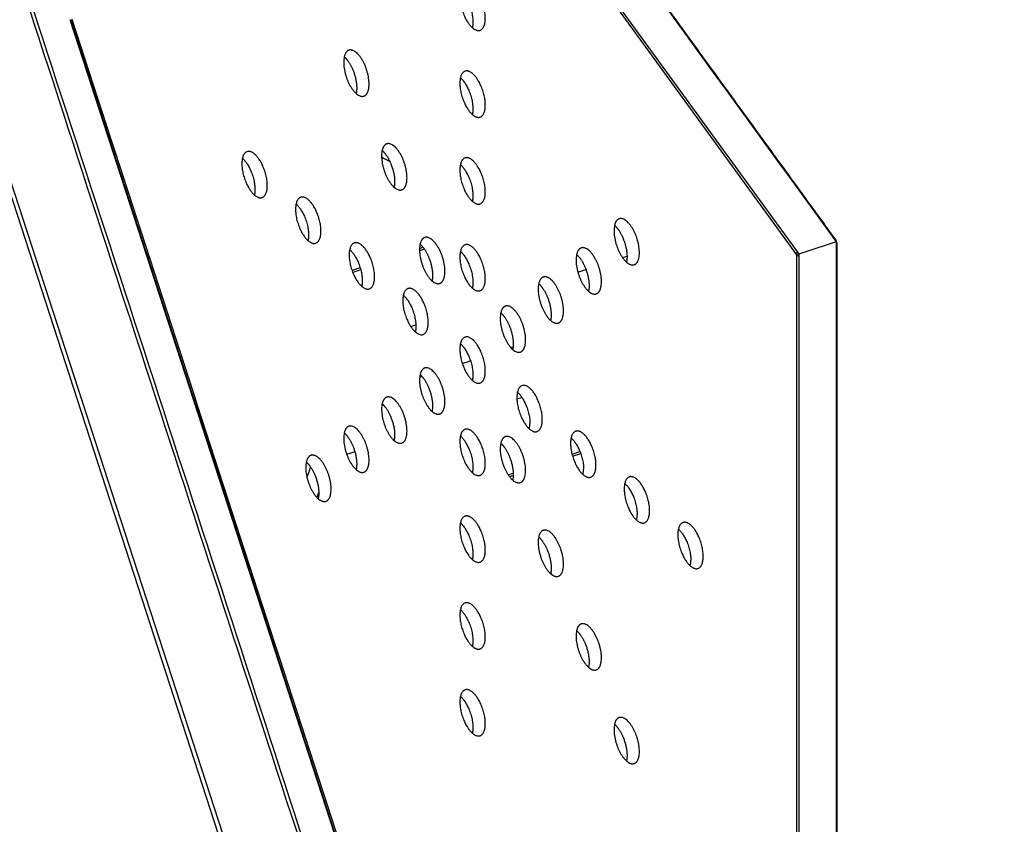
# Model space of a CAD drawing. Units: millimetres. Extents: x 244045 to 275098, y -1832 to 18851.
# Drawn here: x 258471 to 259487, y 6655 to 7485 of the extents above; entities that cross this region are included whole.
import ezdxf

# ---------------------------------------------------------------- set-up
doc = ezdxf.new("R2010")
doc.units = ezdxf.units.MM
doc.layers.add('DEFAULT', color=7, linetype='Continuous')
doc.layers.add('DiKom', color=7, linetype='Continuous')
doc.dimstyles.new('Qitele', dxfattribs={"dimscale": 85, "dimtxt": 4, "dimasz": 5, "dimexe": 4, "dimexo": 0, "dimgap": 3, "dimtad": 1, "dimdec": 0, "dimrnd": 10, "dimzin": 1, "dimtxsty": 'Standard', "dimblk": 'OBLIQUE', "dimcen": 5, "dimdle": 4, "dimclrd": 256, "dimclre": 256, "dimclrt": 256, "dimadec": 0, "dimazin": 0, "dimtfac": 1, "dimtdec": 0, "dimtmove": 0, "dimatfit": 3, "dimldrblk": 'OBLIQUE', "dimfxl": 0, "dimlwd": 40, "dimlwe": 30, "dimarcsym": 0})

# ---------------------------------------------------------------- blocks, each defined once
blk = doc.blocks.new('_Oblique')
at = {"color": 0, "linetype": 'ByBlock', "lineweight": -2}
blk.add_line((-0.5, -0.5), (0.5, 0.5), dxfattribs=at)
blk = doc.blocks.new('*D23')
at = {"lineweight": 40, "transparency": 16777216}
blk.add_line((250267.2667862562, 13709.72838345572), (250267.2667862562, 734.7318348092949), dxfattribs=at)
at = {"lineweight": 30, "transparency": 16777216}
for p, q in [((250777.2667862562, 13369.72838345572), (249927.2667862562, 13369.72838345572)), ((250777.2667862562, 1074.731834809295), (249927.2667862562, 1074.731834809295))]:
    blk.add_line(p, q, dxfattribs=at)
at = {"layer": 'Defpoints', "color": 0, "transparency": 16777216}
for p in [(267513.7225257667, 13369.72838345572), (250267.2667862562, 1074.731834809295), (258182.9872587218, 1074.731834809296)]:
    blk.add_point(p, dxfattribs=at)
at = {"lineweight": 40, "transparency": 16777216, "xscale": 425, "yscale": 425, "zscale": 425}
for p, rotation in [((250267.2667862562, 13369.72838345572), 90), ((250267.2667862562, 1074.731834809295), 270)]:
    blk.add_blockref('_Oblique', p, dxfattribs=dict(at, rotation=rotation))
at = {"transparency": 16777216, "insert": (249679.3807833701, 7222.230109132435), "char_height": 442, "attachment_point": 5, "rotation": 90}
blk.add_mtext('12290', dxfattribs=at)
blk = doc.blocks.new('*D24')
at = {"lineweight": 30, "transparency": 16777216}
for p, q in [((252647.2684286181, 15870.41397766105), (252647.2684286181, 16720.41397766105)), ((268040.1241870204, 15870.41397766105), (268040.1241870204, 16720.41397766105))]:
    blk.add_line(p, q, dxfattribs=at)
at = {"lineweight": 40, "transparency": 16777216}
blk.add_line((268380.1241870204, 16380.41397766105), (252307.2684286181, 16380.41397766105), dxfattribs=at)
at = {"layer": 'Defpoints', "color": 0, "transparency": 16777216}
for p in [(252647.2684286181, 16380.41397766105), (252647.2684286181, 10390.16750279331), (268040.1241870204, 3569.575499737985)]:
    blk.add_point(p, dxfattribs=at)
at = {"lineweight": 40, "transparency": 16777216, "xscale": 425, "yscale": 425, "zscale": 425, "rotation": 180}
blk.add_blockref('_Oblique', (252647.2684286181, 16380.41397766105), dxfattribs=at)
at = {"lineweight": 40, "transparency": 16777216, "xscale": 425, "yscale": 425, "zscale": 425}
blk.add_blockref('_Oblique', (268040.1241870204, 16380.41397766105), dxfattribs=at)
at = {"transparency": 16777216, "insert": (260343.6963078192, 16968.29998054706), "char_height": 442, "attachment_point": 5}
blk.add_mtext('15390', dxfattribs=at)
blk = doc.blocks.new('NDPP-059')
at = {"layer": 'DiKom'}
for p, q in [((259272.3481397908, 7242.348073060624), (258810.1178763034, 7878.553977184347)), ((258810.7714439312, 7881.233872114099), (259272.997883878, 7245.035328428843)), ((258808.415511525, 6605.59750315058), (258522.7448679493, 7484.800039343128)), ((258523.14648975, 7484.930534071173), (258808.8171343005, 6605.727994882851)), ((258699.8925771822, 6570.328888260643), (258414.2200416481, 7449.538547901553)), ((258418.0256371632, 7450.774080170551), (258703.6957083867, 6571.57147682627)), ((259313.1479640602, 7255.609153673053), (259280.7070917666, 7245.068337593984)), ((258886.9192480423, 7249.819368695724), (258883.1748379684, 7248.602842615626)), ((258888.2169947417, 7248.029697456514), (258883.1768738665, 7246.392206270888)), ((259273.0024817271, 7245.02900004806), (259274.4508277854, 7243.035527644504)), ((259278.4146713617, 7244.323475321289), (259274.4484731537, 7243.034762577969)), ((259278.7252081478, 7244.424376157694), (259278.4146713617, 7244.323475321289)), ((259280.7070917666, 7245.068337593984), (259278.7252081478, 7244.424376157694)), ((259092.6168453306, 7239.308379992144), (259097.2459229894, 7240.812326832267)), ((259272.3468908815, 7242.351916822197), (259274.4484731538, 7243.034762577969)), ((259272.3479341152, 6455.955221232318), (259272.3481397902, 7242.34581858624)), ((259274.4509016178, 7240.554272663605), (259274.4506424948, 6454.171166996297)), ((259274.4509024319, 7243.026414135995), (259274.4509016211, 7240.564357865136)), ((258821.9566242148, 7228.713580451848), (258813.5460955676, 7225.981073262519)), ((258822.5156866728, 7226.683917164046), (258814.2868048449, 7224.010425437358)), ((259046.5208816926, 7224.332204614417), (259054.8852656165, 7227.049719786737)), ((259005.828474139, 7211.111597342766), (259007.1210144805, 7211.531532393652)), ((258874.0770077672, 7168.306698368164), (258879.3405307904, 7170.016770957562)), ((258977.3455467467, 7146.501305773971), (258979.6852251955, 7147.261514480691)), ((258927.2703261595, 7130.230858708732), (258935.7174071385, 7132.975485150935)), ((258883.3064823772, 7115.946122338763), (258885.6382114229, 7116.703747968189)), ((258988.9044579349, 7094.90452397184), (258983.6494091001, 7093.197124203318)), ((258857.1646057888, 7052.101383577625), (258855.8585068615, 7051.677023485827)), ((258816.4661031122, 7038.878173626144), (258808.1007440757, 7036.160213711613)), ((259040.4715046871, 7036.527034132974), (259048.698614376, 7039.200075929519)), ((259041.0300025179, 7034.497384955583), (259049.4397756401, 7037.229775297339)), ((258974.7660320445, 7015.17889593204), (258979.8181383742, 7016.820358352037)), ((258976.0627651277, 7013.389104220958), (258979.8162734607, 7014.608643650659)), ((258779.1727393688, 6997.618578568276), (258777.3102711575, 6991.886591587565))]:
    blk.add_line(p, q, dxfattribs=at)
for centre, radius, start, end in [((258870.2441406907, 7383.988181049703), 48.43973193065046, 237.2386169259161, 248.2621931803055), ((259311.7353715447, 7256.055505719152), 1.48362987703863, 342.5250021557706, 32.34987502133095), ((259268.6431787179, 7246.341898467217), 4.54700873530081, 314.216934361064, 343.1759321533573), ((259271.7008583961, 7236.961816978233), 4.532222256364268, 52.64325735108354, 81.7890777192699), ((258970.7780757376, 7068.069169371855), 26.29141566228203, 348.0001094371091, 0.54418694532525), ((259026.1283038975, 7020.985387503461), 26.29141566416168, 348.0001094371091, 0.54418694532525), ((259081.4785320598, 6973.90160563495), 26.29141566360887, 348.0001094371091, 0.54418694532525), ((259136.8287602221, 6926.817823766381), 26.29141566294383, 348.0001094371091, 0.54418694532525)]:
    blk.add_arc(centre, radius, start, end, dxfattribs=at)
for points, weights, degree in [([(258794.3696893709, 7970.665711988695), (258967.2411889237, 7732.729018774233), (259140.1125284869, 7494.792572231323), (259312.9840410766, 7256.855789156747)], [0.9999999999837911, 0.9999993651818415, 1.000000814772931, 0.9999876157012896], 3), ([(259084.3682430226, 7272.570403612916), (259089.6641255591, 7267.917321320157), (259093.4094379419, 7258.671319934772)], [0.8536171486654556, 0.8566090681487466, 1], 2), ([(259093.4094379419, 7258.671319934772), (259098.979102194, 7244.921566078847), (259096.6749206136, 7234.694366798445)], [1, 0.8006843764357809, 0.8726397504082368], 2), ([(259313.7483653449, 7254.495168392372), (259313.7482247187, 6960.389888751088), (259313.7480996482, 6666.284759321134), (259313.7479167508, 6372.179756355355)], [0.9999999999783422, 0.9999993651901364, 1.000000814735166, 0.9999876157012896], 3), ([(259045.2297047865, 7242.536234978004), (259050.525587323, 7237.883152685245), (259054.2708997058, 7228.637151299918)], [0.8536171486655098, 0.856609068148874, 1], 2), ([(259054.2708997058, 7228.637151299918), (259059.840563958, 7214.887397443992), (259057.5363823776, 7204.660198163532)], [1, 0.8006843764359471, 0.8726397504082877], 2), ([(259006.0911665504, 7212.502066343091), (259011.3870490869, 7207.848984050332), (259015.1323614697, 7198.602982665005)], [0.8536171486655798, 0.8566090681489116, 1], 2), ([(259015.1323614697, 7198.602982665005), (259020.7020257219, 7184.853228809079), (259018.3978441415, 7174.626029528677)], [1, 0.8006843764358818, 0.8726397504082306], 2), ([(258966.9526283143, 7182.467897708237), (258972.2485108508, 7177.814815415506), (258975.9938232336, 7168.56881403015)], [0.8536171486654474, 0.8566090681487943, 1], 2), ([(258975.9938232336, 7168.56881403015), (258981.5634874858, 7154.819060174224), (258979.2593059054, 7144.591860893765)], [1, 0.8006843764359417, 0.8726397504082155], 2), ([(258984.188293736, 7100.478962623456), (258997.0683109977, 7089.162287855667), (258997.0683055447, 7068.318877644488)], [0.9929525326882482, 0.7106739600080783, 1], 2), ([(259039.5385218977, 7053.395180754946), (259052.4185391594, 7042.078505987214), (259052.4185337064, 7021.235095776035)], [0.9929525326882528, 0.7106739600081962, 1], 2), ([(259094.8887500594, 7006.311398886435), (259107.7687673211, 6994.994724118674), (259107.7687618681, 6974.151313907467)], [0.9929525326883242, 0.7106739600082167, 1], 2), ([(259150.2389782211, 6959.227617017925), (259163.1189954828, 6947.910942250193), (259163.1189900298, 6927.067532039015)], [0.9929525326882853, 0.7106739600082499, 1], 2)]:
    blk.add_rational_spline(points, weights, degree=degree, dxfattribs=at)
for points in [[(258794.5362580011, 7969.420185375377), (258967.4076964233, 7731.483508862439), (259140.2791060965, 7493.546971172676), (259313.1505290528, 7255.609987100586)], [(258794.5314051005, 6541.796341248904), (258687.691357334, 6870.615940406802), (258580.851291278, 7199.435435252031), (258474.0113725262, 7528.255169406126)], [(258791.1287619989, 6540.69062024774), (258684.2886683766, 6869.510658884887), (258577.4485674448, 7198.330249331077), (258470.6088386338, 7527.150029266661)], [(258524.4436552842, 7485.357995613944), (258619.6682445232, 7192.286663876905), (258714.8928377572, 6899.215323255048), (258810.1177463668, 6606.143548485939)], [(259313.1510208934, 7255.600571825576), (259313.1508406289, 6961.49537410168), (259313.1507187029, 6667.390206332493), (259313.1503451477, 6373.285097724875)], [(258767.1268570722, 7012.122886375582), (258768.3400089167, 7015.856592325843), (258769.5531607221, 7019.590298286348), (258770.7663124877, 7023.324004257622)]]:
    blk.add_open_spline(points, degree=3, dxfattribs=at)
for points, weights, knots in [([(258937.8753115517, 7518.769266599847), (258950.9818656284, 7507.620150255795), (258950.9818600803, 7486.413309756026), (258950.9818545366, 7465.206469250668), (258937.8753004587, 7476.35558558855), (258924.768746382, 7487.50470193263), (258924.7687519301, 7508.711542432371), (258924.7687574738, 7529.918382937729), (258937.8753115517, 7518.769266599847)], [1, 0.7071067812903388, 1, 0.7071067810828466, 1, 0.7071067812902764, 1, 0.7071067810828746, 1], [-125.66370611872, -125.66370611872, -125.66370611872, -94.24777958703898, -94.24777958703898, -62.83185305936119, -62.83185305936119, -31.41592652767794, -31.41592652767794, 0, 0, 0]), ([(258925.3420861464, 7514.427494268923), (258938.2221034081, 7503.110819501162), (258938.2220979551, 7482.267409290012), (258938.2495426648, 7479.377926623914), (258937.6487637388, 7476.551457453403)], [0.9929525326885047, 0.7106739600079399, 1, 0.9940143891691845, 1], [-125.2810880949527, -125.2810880949527, -125.2810880949527, -94.24777958703898, -94.24777958703898, -88.49165655800297, -88.49165655800297, -88.49165655800297]), ([(258808.7198691471, 7452.515642234765), (258817.9876063355, 7459.627527197357), (258827.2553356761, 7436.74841070082), (258836.5230650174, 7413.869294208997), (258827.2553278322, 7406.75740924268), (258817.9875906439, 7399.64552428), (258808.7198613032, 7422.524640776566), (258799.4521319619, 7445.403757268446), (258808.7198691471, 7452.515642234765)], [1, 0.7071067810182119, 1, 0.7071067813551084, 1, 0.7071067810178681, 1, 0.7071067813550114, 1], [-125.6637061187259, -125.6637061187259, -125.6637061187259, -94.24777959228908, -94.24777959228908, -62.83185305936362, -62.83185305936362, -31.4159265329255, -31.4159265329255, 0, 0, 0]), ([(258805.4543786315, 7446.501593912952), (258810.750261168, 7441.848511620134), (258814.4955735508, 7432.602510234807), (258820.065237803, 7418.85275637888), (258817.7610562225, 7408.625557098479)], [0.853617148665547, 0.8566090681488742, 1, 0.8006843764359759, 0.8726397504083001], [-109.6279887867955, -109.6279887867955, -109.6279887867955, -94.24777959228908, -94.24777959228908, -72.86904977491022, -72.86904977491022, -72.86904977491022]), ([(258937.8752881284, 7429.210756113287), (258950.9818422052, 7418.061639769235), (258950.9818366571, 7396.854799269466), (258950.9818311134, 7375.647958764108), (258937.8752770355, 7386.797075101989), (258924.7687229588, 7397.94619144604), (258924.7687285069, 7419.153031945811), (258924.7687340505, 7440.359872451139), (258937.8752881284, 7429.210756113287)], [1, 0.7071067812904989, 1, 0.7071067810828504, 1, 0.7071067812902904, 1, 0.7071067810829674, 1], [-125.6637061187248, -125.6637061187248, -125.6637061187248, -94.24777958704449, -94.24777958704449, -62.83185305936429, -62.83185305936429, -31.4159265276804, -31.4159265276804, 0, 0, 0]), ([(258925.3420627231, 7424.868983782362), (258938.2220799848, 7413.552309014602), (258938.2220745318, 7392.708898803452), (258938.2495192416, 7389.819416137354), (258937.6487403156, 7386.9929469669)], [0.9929525326883546, 0.710673960008177, 1, 0.9940143891688834, 1], [-125.2810880949491, -125.2810880949491, -125.2810880949491, -94.24777958704449, -94.24777958704449, -88.49165655801944, -88.49165655801944, -88.49165655801944]), ([(258847.8583742577, 7355.894950713613), (258857.1261114461, 7363.006835676205), (258866.3938407867, 7340.127719179727), (258875.661570128, 7317.248602687847), (258866.3938329428, 7310.136717721471), (258857.1260957545, 7303.024832758936), (258847.8583664139, 7325.903949255415), (258838.5906370725, 7348.783065747295), (258847.8583742577, 7355.894950713613)], [1, 0.7071067810182177, 1, 0.7071067813549698, 1, 0.7071067810178986, 1, 0.7071067813548855, 1], [-125.6637061187235, -125.6637061187235, -125.6637061187235, -94.24777959228803, -94.24777959228803, -62.83185305936228, -62.83185305936228, -31.41592653292572, -31.41592653292572, 0, 0, 0]), ([(258699.8716695106, 7336.129805778444), (258699.8716750543, 7357.336646283831), (258712.9782291322, 7346.187529945921), (258726.0847832089, 7335.038413601869), (258726.0847776608, 7313.831573102099), (258726.0847721171, 7292.624732596683), (258712.9782180393, 7303.773848934565), (258699.8716639625, 7314.922965278673), (258699.8716695106, 7336.129805778444)], [1, 0.7071067810828618, 1, 0.7071067812905091, 1, 0.7071067810828001, 1, 0.7071067812901277, 1], [-125.6637061187269, -125.6637061187269, -125.6637061187269, -94.24777959104873, -94.24777959104873, -62.83185305936388, -62.83185305936388, -31.41592653168269, -31.41592653168269, 0, 0, 0]), ([(258844.5928837421, 7349.880902391713), (258849.8887662787, 7345.227820098982), (258853.6340786614, 7335.981818713655), (258859.2037429136, 7322.23206485773), (258856.8995613332, 7312.004865577299)], [0.853617148665553, 0.8566090681489538, 1, 0.8006843764359051, 0.872639750408223], [-109.6279887867856, -109.6279887867856, -109.6279887867856, -94.24777959228803, -94.24777959228803, -72.86904977491149, -72.86904977491149, -72.86904977491149]), ([(258700.4450037269, 7341.845757614996), (258713.3250209886, 7330.529082847235), (258713.3250155356, 7309.685672636027), (258713.3524602453, 7306.796189969988), (258712.7516813193, 7303.969720799476)], [0.9929525326881301, 0.7106739600083022, 1, 0.9940143891685892, 1], [-93.86516156726057, -93.86516156726057, -93.86516156726057, -62.83185305936388, -62.83185305936388, -57.07573003034213, -57.07573003034213, -57.07573003034213]), ([(258937.8752647052, 7339.652245626727), (258950.981818782, 7328.503129282646), (258950.9818132339, 7307.296288782905), (258950.9818076901, 7286.089448277547), (258937.8752536123, 7297.238564615429), (258924.7686995356, 7308.38768095948), (258924.7687050836, 7329.59452145925), (258924.7687106273, 7350.801361964609), (258937.8752647052, 7339.652245626727)], [1, 0.7071067812904227, 1, 0.7071067810827931, 1, 0.7071067812903133, 1, 0.7071067810827373, 1], [-125.6637061187258, -125.6637061187258, -125.6637061187258, -94.247779587045, -94.247779587045, -62.83185305936681, -62.83185305936681, -31.41592652768188, -31.41592652768188, 0, 0, 0]), ([(258925.3420392999, 7335.310473295802), (258938.2220565616, 7323.993798528041), (258938.2220511086, 7303.150388316833), (258938.2494958183, 7300.260905650794), (258937.6487168924, 7297.434436480282)], [0.9929525326883708, 0.7106739600080925, 1, 0.9940143891689148, 1], [-125.281088094951, -125.281088094951, -125.281088094951, -94.247779587045, -94.247779587045, -88.49165655801278, -88.49165655801278, -88.49165655801278]), ([(258755.2218976723, 7289.046023909934), (258755.221903216, 7310.252864415292), (258768.3284572939, 7299.10374807741), (258781.4350113706, 7287.95463173336), (258781.4350058225, 7266.747791233589), (258781.4350002789, 7245.540950728172), (258768.328446201, 7256.690067066113), (258755.2218921242, 7267.839183410164), (258755.2218976723, 7289.046023909934)], [1, 0.7071067810828523, 1, 0.7071067812905307, 1, 0.7071067810827716, 1, 0.7071067812901646, 1], [-125.663706118726, -125.663706118726, -125.663706118726, -94.2477795910478, -94.2477795910478, -62.83185305936466, -62.83185305936466, -31.4159265316854, -31.4159265316854, 0, 0, 0]), ([(258755.7952318885, 7294.761975746485), (258768.6752491503, 7283.445300978725), (258768.6752436972, 7262.601890767575), (258768.702688407, 7259.712408101477), (258768.101909481, 7256.885938931024)], [0.9929525326881301, 0.7106739600083238, 1, 0.9940143891686191, 1], [-93.86516156725963, -93.86516156725963, -93.86516156725963, -62.83185305936466, -62.83185305936466, -57.07573003034441, -57.07573003034441, -57.07573003034441]), ([(259106.1692000671, 7262.817220400786), (259115.4369294084, 7239.938103908964), (259106.1691922233, 7232.826218942646), (259096.9014550349, 7225.714333979967), (259087.6337256943, 7248.593450476532), (259078.365996353, 7271.472566968412), (259087.6337335382, 7278.58445193473), (259096.9014707266, 7285.696336897323), (259106.1692000671, 7262.817220400786)], [1, 0.7071067813548881, 1, 0.7071067810179499, 1, 0.7071067813548082, 1, 0.7071067810180326, 1], [-125.6637061187251, -125.6637061187251, -125.6637061187251, -94.24777958579817, -94.24777958579817, -62.83185305936186, -62.83185305936186, -31.41592652643486, -31.41592652643486, 0, 0, 0]), ([(258810.5721258341, 7241.962242041423), (258810.5721313777, 7263.169082546781), (258823.6786854556, 7252.0199662089), (258836.7852395323, 7240.870849864848), (258836.7852339842, 7219.664009365079), (258836.7852284405, 7198.457168859721), (258823.6786743627, 7209.606285197602), (258810.5721202859, 7220.755401541654), (258810.5721258341, 7241.962242041423)], [1, 0.7071067810827277, 1, 0.7071067812904709, 1, 0.7071067810827684, 1, 0.7071067812901709, 1], [-125.663706118722, -125.663706118722, -125.663706118722, -94.24777959104405, -94.24777959104405, -62.83185305936461, -62.83185305936461, -31.41592653168124, -31.41592653168124, 0, 0, 0]), ([(258886.9968793684, 7259.27425919252), (258896.2646165567, 7266.386144155054), (258905.5323458973, 7243.507027658517), (258914.8000752386, 7220.627911166695), (258905.5323380535, 7213.516026200377), (258896.2646008651, 7206.404141237785), (258886.9968715245, 7229.283257734263), (258877.7291421833, 7252.162374226173), (258886.9968793684, 7259.27425919252)], [1, 0.7071067810181944, 1, 0.7071067813549582, 1, 0.7071067810180155, 1, 0.7071067813548181, 1], [-125.6637061187275, -125.6637061187275, -125.6637061187275, -94.24777959229067, -94.24777959229067, -62.83185305936317, -62.83185305936317, -31.41592653292798, -31.41592653292798, 0, 0, 0]), ([(259313.748310301, 7254.495165354398), (259313.7483561317, 7254.500183750351), (259313.7483563988, 7254.505202203931), (259313.7097164034, 7255.194458710146), (259313.1558898541, 7255.606579728657)], [0.9993412341926982, 0.999667716118913, 1, 0.9058013054962298, 1], [-0.5043652093904114, -0.5043652093904114, -0.5043652093904114, -0.5, -0.5, 0.7914303558215976, 0.7914303558215976, 0.7914303558215976]), ([(258811.1454600503, 7247.678193877975), (258824.025477312, 7236.361519110214), (258824.025471859, 7215.518108899007), (258824.0529165686, 7212.628626232967), (258823.4521376428, 7209.802157062455)], [0.9929525326882187, 0.7106739600082186, 1, 0.9940143891694517, 1], [-93.86516156726088, -93.86516156726088, -93.86516156726088, -62.83185305936461, -62.83185305936461, -57.07573003033617, -57.07573003033617, -57.07573003033617]), ([(258883.7313888528, 7253.260210870649), (258889.0272713893, 7248.60712857786), (258892.7725837721, 7239.361127192504), (258898.3422480243, 7225.611373336636), (258896.0380664439, 7215.384174056177)], [0.8536171486655417, 0.8566090681489476, 1, 0.8006843764359557, 0.8726397504081758], [-109.6279887867883, -109.6279887867883, -109.6279887867883, -94.24777959229067, -94.24777959229067, -72.86904977491922, -72.86904977491922, -72.86904977491922]), ([(258937.875241282, 7250.093735140166), (258950.9817953588, 7238.944618796114), (258950.9817898106, 7217.737778296345), (258950.9817842669, 7196.530937790958), (258937.8752301891, 7207.680054128869), (258924.7686761123, 7218.82917047292), (258924.7686816604, 7240.03601097269), (258924.7686872041, 7261.242851478048), (258937.875241282, 7250.093735140166)], [1, 0.7071067812904379, 1, 0.7071067810829279, 1, 0.7071067812903489, 1, 0.7071067810827907, 1], [-125.6637061187283, -125.6637061187283, -125.6637061187283, -94.24777958704675, -94.24777958704675, -62.83185305936711, -62.83185305936711, -31.41592652768267, -31.41592652768267, 0, 0, 0]), ([(258925.3420158767, 7245.751962809241), (258938.2220331384, 7234.43528804151), (258938.2220276854, 7213.591877830331), (258938.2494723951, 7210.702395164233), (258937.6486934692, 7207.87592599378)], [0.9929525326883564, 0.7106739600081151, 1, 0.9940143891688867, 1], [-125.2810880949527, -125.2810880949527, -125.2810880949527, -94.24777958704675, -94.24777958704675, -88.49165655802175, -88.49165655802175, -88.49165655802175]), ([(259067.0306618311, 7232.783051765931), (259076.2983911723, 7209.903935274109), (259067.0306539872, 7202.792050307733), (259057.7629167988, 7195.68016534514), (259048.4951874582, 7218.559281841677), (259039.2274581169, 7241.438398333499), (259048.4951953021, 7248.550283299875), (259057.7629324904, 7255.66216826241), (259067.0306618311, 7232.783051765931)], [1, 0.7071067813550724, 1, 0.7071067810180379, 1, 0.7071067813548774, 1, 0.7071067810181342, 1], [-125.6637061187275, -125.6637061187275, -125.6637061187275, -94.24777958580287, -94.24777958580287, -62.83185305936207, -62.83185305936207, -31.41592652643297, -31.41592652643297, 0, 0, 0]), ([(259027.892123595, 7202.748883131077), (259037.1598529362, 7179.869766639196), (259027.8921157511, 7172.75788167282), (259018.6243785627, 7165.645996710227), (259009.3566492221, 7188.525113206764), (259000.0889198809, 7211.404229698644), (259009.356657066, 7218.516114664963), (259018.6243942544, 7225.627999627555), (259027.892123595, 7202.748883131077)], [1, 0.7071067813549601, 1, 0.7071067810179192, 1, 0.7071067813548234, 1, 0.7071067810182771, 1], [-125.6637061187239, -125.6637061187239, -125.6637061187239, -94.24777958579591, -94.24777958579591, -62.83185305935997, -62.83185305935997, -31.41592652643278, -31.41592652643278, 0, 0, 0]), ([(258865.9223539957, 7194.878460172913), (258865.9223595394, 7216.085300678271), (258879.0289136173, 7204.936184340389), (258892.1354676941, 7193.787067996309), (258892.135462146, 7172.580227496568), (258892.1354566022, 7151.373386991238), (258879.0289025244, 7162.522503329092), (258865.9223484476, 7173.671619673142), (258865.9223539957, 7194.878460172913)], [1, 0.707106781082755, 1, 0.707106781290504, 1, 0.7071067810827207, 1, 0.7071067812902434, 1], [-125.6637061187292, -125.6637061187292, -125.6637061187292, -94.24777959104644, -94.24777959104644, -62.83185305936289, -62.83185305936289, -31.41592653168211, -31.41592653168211, 0, 0, 0]), ([(258866.495688212, 7200.594412009465), (258879.3757054737, 7189.277737241703), (258879.3757000207, 7168.434327030554), (258879.4031447304, 7165.544844364515), (258878.8023658044, 7162.718375194003)], [0.9929525326881024, 0.7106739600083113, 1, 0.9940143891694468, 1], [-93.86516156725678, -93.86516156725678, -93.86516156725678, -62.83185305936289, -62.83185305936289, -57.07573003034168, -57.07573003034168, -57.07573003034168]), ([(258988.7535853589, 7172.714714496164), (258998.0213147002, 7149.835598004312), (258988.753577515, 7142.723713037965), (258979.4858403267, 7135.611828075402), (258970.2181109861, 7158.490944571909), (258960.9503816447, 7181.37006106376), (258970.2181188299, 7188.481946030108), (258979.4858560183, 7195.5938309927), (258988.7535853589, 7172.714714496164)], [1, 0.7071067813549906, 1, 0.7071067810180748, 1, 0.707106781354898, 1, 0.7071067810180109, 1], [-125.6637061187298, -125.6637061187298, -125.6637061187298, -94.24777958580371, -94.24777958580371, -62.83185305936832, -62.83185305936832, -31.41592652643566, -31.41592652643566, 0, 0, 0]), ([(258937.8752163793, 7154.878459647414), (258950.9817704561, 7143.729343303305), (258950.9817649079, 7122.522502803535), (258950.9817593643, 7101.315662298148), (258937.8752052864, 7112.464778636058), (258924.7686512097, 7123.613894980168), (258924.7686567577, 7144.820735479938), (258924.7686623014, 7166.027575985297), (258937.8752163793, 7154.878459647414)], [1, 0.7071067812905077, 1, 0.7071067810828491, 1, 0.7071067812902815, 1, 0.7071067810827945, 1], [-125.6637061187261, -125.6637061187261, -125.6637061187261, -94.24777958704398, -94.24777958704398, -62.8318530593635, -62.8318530593635, -31.41592652768182, -31.41592652768182, 0, 0, 0]), ([(258925.341990974, 7150.536687316489), (258938.2220082357, 7139.220012548758), (258938.2220027827, 7118.376602337521), (258938.2494474924, 7115.487119671481), (258937.6486685664, 7112.660650500969)], [0.9929525326882904, 0.7106739600082187, 1, 0.9940143891688882, 1], [-125.2810880949468, -125.2810880949468, -125.2810880949468, -94.24777958704398, -94.24777958704398, -88.4916565580244, -88.4916565580244, -88.4916565580244]), ([(258886.9968363068, 7094.628523787309), (258877.7291069656, 7117.50764027913), (258886.9968441506, 7124.619525245507), (258896.264581339, 7131.7314102081), (258905.5323106796, 7108.852293711563), (258914.8000400209, 7085.973177219712), (258905.5323028358, 7078.861292253365), (258896.2645656474, 7071.749407290772), (258886.9968363068, 7094.628523787309)], [1, 0.7071067813549039, 1, 0.7071067810180636, 1, 0.707106781354988, 1, 0.7071067810179786, 1], [-125.6637061187245, -125.6637061187245, -125.6637061187245, -94.24777958579897, -94.24777958579897, -62.83185305936549, -62.83185305936549, -31.41592652643772, -31.41592652643772, 0, 0, 0]), ([(258883.731353635, 7118.605476923636), (258889.0272361715, 7113.952394630876), (258892.7725485543, 7104.706393245549), (258898.3422128065, 7090.956639389624), (258896.0380312261, 7080.729440109222)], [0.8536171486654773, 0.8566090681489139, 1, 0.8006843764360311, 0.8726397504081487], [-78.2120622538582, -78.2120622538582, -78.2120622538582, -62.83185305936549, -62.83185305936549, -41.45312324199977, -41.45312324199977, -41.45312324199977]), ([(259009.8280676699, 7072.46477811056), (259009.8280621262, 7051.257937605203), (258996.7215080484, 7062.407053943025), (258983.6149539716, 7073.556170287135), (258983.6149595197, 7094.763010786904), (258983.6149650634, 7115.969851292262), (258996.7215191413, 7104.820734954381), (259009.8280732181, 7093.671618610329), (259009.8280676699, 7072.46477811056)], [1, 0.7071067810827436, 1, 0.7071067812902714, 1, 0.7071067810827982, 1, 0.7071067812903457, 1], [-125.6637061187234, -125.6637061187234, -125.6637061187234, -94.24777959104244, -94.24777959104244, -62.83185305935788, -62.83185305935788, -31.41592653167815, -31.41592653167815, 0, 0, 0]), ([(258847.8582980707, 7064.594355152454), (258838.5905687294, 7087.473471644304), (258847.8583059146, 7094.585356610594), (258857.1260431029, 7101.697241573216), (258866.3937724435, 7078.818125076708), (258875.6615017848, 7055.939008584828), (258866.3937645997, 7048.827123618452), (258857.1260274113, 7041.715238655946), (258847.8582980707, 7064.594355152454)], [1, 0.7071067813550198, 1, 0.7071067810182312, 1, 0.7071067813551177, 1, 0.7071067810179791, 1], [-125.6637061187284, -125.6637061187284, -125.6637061187284, -94.24777958579928, -94.24777958579928, -62.83185305936494, -62.83185305936494, -31.41592652643972, -31.41592652643972, 0, 0, 0]), ([(258844.592815399, 7088.571308288694), (258849.8886979355, 7083.918225995963), (258853.6340103183, 7074.672224610636), (258859.2036745704, 7060.922470754682), (258856.89949299, 7050.695271474309)], [0.8536171486655593, 0.8566090681489433, 1, 0.8006843764360873, 0.8726397504082284], [-78.21206225386375, -78.21206225386375, -78.21206225386375, -62.83185305936494, -62.83185305936494, -41.45312324199751, -41.45312324199751, -41.45312324199751]), ([(258808.7197598346, 7034.560186517541), (258799.4520304934, 7057.439303009422), (258808.7197676785, 7064.55118797574), (258817.9875048668, 7071.663072938361), (258827.2552342074, 7048.783956441795), (258836.5229635487, 7025.904839950002), (258827.2552263636, 7018.792954983597), (258817.9874891753, 7011.681070021005), (258808.7197598346, 7034.560186517541)], [1, 0.7071067813549277, 1, 0.7071067810181746, 1, 0.7071067813550534, 1, 0.7071067810180326, 1], [-125.6637061187247, -125.6637061187247, -125.6637061187247, -94.24777958579753, -94.24777958579753, -62.83185305936375, -62.83185305936375, -31.41592652643934, -31.41592652643934, 0, 0, 0]), ([(258937.8751803837, 7017.249503143248), (258924.7686263069, 7028.398619487359), (258924.768631855, 7049.605459987128), (258924.7686373987, 7070.812300492456), (258937.8751914766, 7059.663184154604), (258950.9817455533, 7048.514067810553), (258950.9817400053, 7027.307227310783), (258950.9817344616, 7006.100386805367), (258937.8751803837, 7017.249503143248)], [1, 0.7071067812901506, 1, 0.7071067810828122, 1, 0.7071067812904944, 1, 0.7071067810826699, 1], [-125.6637061187293, -125.6637061187293, -125.6637061187293, -94.24777958704513, -94.24777958704513, -62.83185305936281, -62.83185305936281, -31.41592652768319, -31.41592652768319, 0, 0, 0]), ([(258805.4542771628, 7058.53713965384), (258810.7501596994, 7053.88405736111), (258814.4954720822, 7044.638055975782), (258820.0651363343, 7030.888302119855), (258817.760954754, 7020.661102839455)], [0.8536171486655337, 0.8566090681489869, 1, 0.8006843764361031, 0.8726397504081573], [-78.21206225385464, -78.21206225385464, -78.21206225385464, -62.83185305936375, -62.83185305936375, -41.45312324200327, -41.45312324200327, -41.45312324200327]), ([(258925.3419660713, 7055.321411823679), (258938.221983333, 7044.004737055919), (258938.22197788, 7023.161326844711), (258938.2494225897, 7020.271844178671), (258937.6486436637, 7017.445375008159)], [0.9929525326881035, 0.7106739600083012, 1, 0.9940143891689157, 1], [-62.44923503557327, -62.44923503557327, -62.44923503557327, -31.41592652768319, -31.41592652768319, -25.65980349865461, -25.65980349865461, -25.65980349865461]), ([(258988.7535422973, 7008.068979091011), (258979.4858051089, 7000.957094128389), (258970.2180757683, 7023.836210624897), (258960.9503464271, 7046.715327116778), (258970.2180836122, 7053.827212083095), (258979.4858208005, 7060.939097045689), (258988.7535501412, 7038.059980549151), (258998.0212794824, 7015.1808640573), (258988.7535422973, 7008.068979091011)], [1, 0.7071067810179068, 1, 0.7071067813549133, 1, 0.7071067810180699, 1, 0.707106781355071, 1], [-125.6637061187261, -125.6637061187261, -125.6637061187261, -94.24777959228882, -94.24777959228882, -62.83185305936077, -62.83185305936077, -31.41592653292508, -31.41592653292508, 0, 0, 0]), ([(259065.1782958316, 7025.380996242049), (259065.178290288, 7004.17415573669), (259052.0717362101, 7015.323272074573), (259038.9651821334, 7026.472388418566), (259038.9651876814, 7047.679228918394), (259038.9651932251, 7068.886069423752), (259052.071747303, 7057.73695308587), (259065.1783013798, 7046.587836741819), (259065.1782958316, 7025.380996242049)], [1, 0.7071067810827245, 1, 0.7071067812902682, 1, 0.7071067810827449, 1, 0.7071067812904659, 1], [-125.6637061187212, -125.6637061187212, -125.6637061187212, -94.24777959103872, -94.24777959103872, -62.83185305935955, -62.83185305935955, -31.41592653167861, -31.41592653167861, 0, 0, 0]), ([(258966.9525930966, 7047.813163761253), (258972.2484756331, 7043.160081468464), (258975.9937880159, 7033.914080083137), (258981.5634522681, 7020.164326227213), (258979.2592706876, 7009.937126946839)], [0.8536171486654804, 0.8566090681489094, 1, 0.8006843764360279, 0.8726397504082279], [-46.79613572741972, -46.79613572741972, -46.79613572741972, -31.41592653292508, -31.41592653292508, -10.0371967155548, -10.0371967155548, -10.0371967155548]), ([(258769.5812215985, 7004.526017882628), (258760.3134922573, 7027.405134374508), (258769.5812294424, 7034.517019340885), (258778.8489666308, 7041.628904303419), (258788.1166959714, 7018.749787806883), (258797.3844253126, 6995.87067131509), (258788.1166881275, 6988.758786348742), (258778.8489509392, 6981.64690138615), (258769.5812215985, 7004.526017882628)], [1, 0.7071067813549206, 1, 0.7071067810181279, 1, 0.7071067813551317, 1, 0.707106781017989, 1], [-125.6637061187262, -125.6637061187262, -125.6637061187262, -94.24777958579861, -94.24777958579861, -62.83185305936334, -62.83185305936334, -31.41592652643568, -31.41592652643568, 0, 0, 0]), ([(258766.3157389268, 7028.502971019014), (258771.6116214633, 7023.849888726196), (258775.3569338461, 7014.603887340869), (258780.9265980983, 7000.854133484972), (258778.6224165179, 6990.626934204542)], [0.8536171486655127, 0.8566090681490213, 1, 0.8006843764361429, 0.8726397504082011], [-78.2120622538488, -78.2120622538488, -78.2120622538488, -62.83185305936334, -62.83185305936334, -41.4531232419992, -41.4531232419992, -41.4531232419992]), ([(259120.5285239933, 6978.297214373539), (259120.5285184496, 6957.090373868152), (259107.4219643718, 6968.239490206004), (259094.315410295, 6979.388606550114), (259094.3154158432, 7000.595447049884), (259094.3154213868, 7021.802287555241), (259107.4219754647, 7010.65317121736), (259120.5285295415, 6999.504054873309), (259120.5285239933, 6978.297214373539)], [1, 0.7071067810827945, 1, 0.7071067812903031, 1, 0.7071067810828746, 1, 0.7071067812905231, 1], [-125.663706118727, -125.663706118727, -125.663706118727, -94.24777959104306, -94.24777959104306, -62.83185305935979, -62.83185305935979, -31.41592653167973, -31.41592653167973, 0, 0, 0]), ([(258937.8751569605, 6927.690992656746), (258924.7686028837, 6938.840109000797), (258924.7686084318, 6960.046949500567), (258924.7686139755, 6981.253790005925), (258937.8751680534, 6970.104673668044), (258950.9817221302, 6958.955557323992), (258950.981716582, 6937.748716824222), (258950.9817110384, 6916.541876318893), (258937.8751569605, 6927.690992656746)], [1, 0.7071067812902117, 1, 0.7071067810828644, 1, 0.7071067812905402, 1, 0.7071067810828516, 1], [-125.6637061187295, -125.6637061187295, -125.6637061187295, -94.24777958704922, -94.24777958704922, -62.8318530593661, -62.8318530593661, -31.41592652768308, -31.41592652768308, 0, 0, 0]), ([(258925.3419426481, 6965.762901337119), (258938.2219599098, 6954.44622656933), (258938.2219544568, 6933.602816358209), (258938.2493991664, 6930.713333692111), (258937.6486202405, 6927.886864521657)], [0.9929525326880142, 0.7106739600083927, 1, 0.9940143891688795, 1], [-62.44923503557155, -62.44923503557155, -62.44923503557155, -31.41592652768308, -31.41592652768308, -25.65980349866893, -25.65980349866893, -25.65980349866893]), ([(259175.8787521551, 6931.213432505028), (259175.8787466114, 6910.00659199967), (259162.7721925335, 6921.155708337552), (259149.6656384568, 6932.304824681603), (259149.6656440048, 6953.511665181373), (259149.6656495485, 6974.718505686731), (259162.7722036264, 6963.56938934885), (259175.8787577031, 6952.420273004798), (259175.8787521551, 6931.213432505028)], [1, 0.7071067810827893, 1, 0.7071067812901595, 1, 0.7071067810827296, 1, 0.7071067812905363, 1], [-125.6637061187278, -125.6637061187278, -125.6637061187278, -94.24777959104513, -94.24777959104513, -62.83185305936237, -62.83185305936237, -31.41592653168178, -31.41592653168178, 0, 0, 0]), ([(259027.8920474079, 6911.448287569801), (259018.6243102196, 6904.336402607267), (259009.356580879, 6927.215519103804), (259000.0888515376, 6950.094635595626), (259009.3565887228, 6957.206520561944), (259018.6243259112, 6964.318405524507), (259027.8920552518, 6941.439289028058), (259037.159784593, 6918.560172536178), (259027.8920474079, 6911.448287569801)], [1, 0.7071067810179552, 1, 0.7071067813549043, 1, 0.707106781018157, 1, 0.707106781355005, 1], [-125.6637061187255, -125.6637061187255, -125.6637061187255, -94.24777959229027, -94.24777959229027, -62.83185305936243, -62.83185305936243, -31.41592653292647, -31.41592653292647, 0, 0, 0]), ([(259006.0910982072, 6951.192472240044), (259011.3869807437, 6946.539389947313), (259015.1322931265, 6937.293388561986), (259020.7019573787, 6923.543634706119), (259018.3977757983, 6913.316435425658)], [0.8536171486655224, 0.8566090681489154, 1, 0.8006843764359973, 0.8726397504081889], [-46.79613572742517, -46.79613572742517, -46.79613572742517, -31.41592653292647, -31.41592653292647, -10.03719671555677, -10.03719671555677, -10.03719671555677]), ([(258937.8751335372, 6838.132482170127), (258924.7685794605, 6849.281598514237), (258924.7685850086, 6870.488439014007), (258924.7685905523, 6891.695279519365), (258937.8751446301, 6880.546163181483), (258950.9816987069, 6869.397046837433), (258950.9816931588, 6848.190206337604), (258950.9816876151, 6826.983365832275), (258937.8751335372, 6838.132482170127)], [1, 0.7071067812903389, 1, 0.707106781082825, 1, 0.7071067812905021, 1, 0.7071067810827524, 1], [-125.6637061187341, -125.6637061187341, -125.6637061187341, -94.24777958705086, -94.24777958705086, -62.8318530593646, -62.8318530593646, -31.41592652768159, -31.41592652768159, 0, 0, 0]), ([(258925.3419192248, 6876.204390850558), (258938.2219364865, 6864.887716082768), (258938.2219310335, 6844.04430587159), (258938.2493757432, 6841.15482320555), (258937.6485968173, 6838.328354035039)], [0.992952532688031, 0.710673960008346, 1, 0.9940143891688763, 1], [-62.44923503557102, -62.44923503557102, -62.44923503557102, -31.41592652768159, -31.41592652768159, -25.65980349866745, -25.65980349866745, -25.65980349866745]), ([(259067.0305525186, 6814.827596048708), (259057.7628153303, 6807.715711086115), (259048.4950859896, 6830.594827582594), (259039.2273566483, 6853.473944074473), (259048.4950938335, 6860.585829040851), (259057.7628310218, 6867.697714003385), (259067.0305603624, 6844.818597506848), (259076.2982897037, 6821.939481014996), (259067.0305525186, 6814.827596048708)], [1, 0.7071067810180532, 1, 0.7071067813548167, 1, 0.707106781018082, 1, 0.7071067813549852, 1], [-125.6637061187256, -125.6637061187256, -125.6637061187256, -94.24777959229135, -94.24777959229135, -62.83185305936415, -62.83185305936415, -31.41592653292656, -31.41592653292656, 0, 0, 0]), ([(259045.2296033179, 6854.571780718951), (259050.5254858544, 6849.918698426161), (259054.2707982372, 6840.672697040834), (259059.8404624894, 6826.922943184937), (259057.5362809089, 6816.695743904507)], [0.853617148665486, 0.8566090681489016, 1, 0.8006843764359877, 0.8726397504081775], [-46.7961357274236, -46.7961357274236, -46.7961357274236, -31.41592653292656, -31.41592653292656, -10.03719671555721, -10.03719671555721, -10.03719671555721]), ([(258937.875110114, 6748.573971683625), (258924.7685560372, 6759.723088027706), (258924.7685615853, 6780.929928527446), (258924.768567129, 6802.136769032804), (258937.8751212069, 6790.987652694923), (258950.9816752836, 6779.838536350871), (258950.9816697356, 6758.631695851102), (258950.9816641919, 6737.424855345715), (258937.875110114, 6748.573971683625)], [1, 0.7071067812903009, 1, 0.7071067810828835, 1, 0.707106781290497, 1, 0.7071067810827163, 1], [-125.6637061187268, -125.6637061187268, -125.6637061187268, -94.24777958704315, -94.24777958704315, -62.83185305936118, -62.83185305936118, -31.41592652767901, -31.41592652767901, 0, 0, 0]), ([(258925.3418958016, 6786.645880363998), (258938.2219130633, 6775.329205596237), (258938.2219076103, 6754.485795385088), (258938.24935232, 6751.59631271899), (258937.648573394, 6748.769843548536)], [0.9929525326880257, 0.7106739600083436, 1, 0.9940143891686037, 1], [-62.44923503556733, -62.44923503556733, -62.44923503556733, -31.41592652767901, -31.41592652767901, -25.65980349866414, -25.65980349866414, -25.65980349866414]), ([(259106.1690576292, 6718.206904527557), (259096.9013204409, 6711.095019564965), (259087.6335911002, 6733.974136061501), (259078.365861759, 6756.853252553323), (259087.6335989441, 6763.965137519641), (259096.9013361325, 6771.077022482293), (259106.1690654731, 6748.197905985755), (259115.4367948144, 6725.318789493876), (259106.1690576292, 6718.206904527557)], [1, 0.7071067810178862, 1, 0.7071067813549845, 1, 0.7071067810181741, 1, 0.7071067813549875, 1], [-125.6637061187258, -125.6637061187258, -125.6637061187258, -94.24777959228985, -94.24777959228985, -62.83185305936111, -62.83185305936111, -31.41592653292707, -31.41592653292707, 0, 0, 0]), ([(259084.3681084285, 6757.951089197828), (259089.663990965, 6753.29800690501), (259093.4093033478, 6744.052005519741), (259098.9789676, 6730.302251663816), (259096.6747860195, 6720.075052383356)], [0.853617148665532, 0.8566090681489489, 1, 0.8006843764360125, 0.8726397504081618], [-46.79613572742213, -46.79613572742213, -46.79613572742213, -31.41592653292707, -31.41592653292707, -10.03719671555987, -10.03719671555987, -10.03719671555987])]:
    blk.add_rational_spline(points, weights, degree=2, knots=knots, dxfattribs=at)
blk = doc.blocks.new('*D27')
at = {"lineweight": 40, "transparency": 16777216}
blk.add_line((249166.7568928996, -1265.247153700321), (249166.7568928996, 15631.60682843875), dxfattribs=at)
at = {"lineweight": 30, "transparency": 16777216}
for p, q in [((249676.7568928996, 15291.60682843875), (248826.7568928996, 15291.60682843875)), ((249676.7568928996, -925.2471537003211), (248826.7568928996, -925.2471537003213))]:
    blk.add_line(p, q, dxfattribs=at)
at = {"layer": 'Defpoints', "color": 0, "transparency": 16777216}
for p in [(249166.7568928996, 15291.60682843875), (267972.5146796749, 15291.60682843875), (257951.8984004892, -925.2471537003198)]:
    blk.add_point(p, dxfattribs=at)
at = {"lineweight": 40, "transparency": 16777216, "xscale": 425, "yscale": 425, "zscale": 425}
for p, rotation in [((249166.7568928996, 15291.60682843875), 90), ((249166.7568928996, -925.2471537003212), 270)]:
    blk.add_blockref('_Oblique', p, dxfattribs=dict(at, rotation=rotation))
at = {"transparency": 16777216, "insert": (248578.8708900135, 7183.179837369142), "char_height": 442, "attachment_point": 5, "rotation": 90}
blk.add_mtext('16220', dxfattribs=at)
blk = doc.blocks.new('*D28')
at = {"lineweight": 30, "transparency": 16777216}
for p, q in [((251146.6676995777, 16949.68308964788), (251146.6676995777, 17799.68308964788)), ((269988.3871506905, 16949.68308964788), (269988.3871506905, 17799.68308964788))]:
    blk.add_line(p, q, dxfattribs=at)
at = {"lineweight": 40, "transparency": 16777216}
blk.add_line((250806.6676995777, 17459.68308964788), (270328.3871506905, 17459.68308964788), dxfattribs=at)
at = {"layer": 'Defpoints', "color": 0, "transparency": 16777216}
for p in [(269988.3871506905, 17459.68308964788), (269988.3871506905, 13130.19519142104), (251146.6676995777, 5531.799366031608)]:
    blk.add_point(p, dxfattribs=at)
at = {"lineweight": 40, "transparency": 16777216, "xscale": 425, "yscale": 425, "zscale": 425, "rotation": 180}
blk.add_blockref('_Oblique', (251146.6676995777, 17459.68308964788), dxfattribs=at)
at = {"lineweight": 40, "transparency": 16777216, "xscale": 425, "yscale": 425, "zscale": 425}
blk.add_blockref('_Oblique', (269988.3871506905, 17459.68308964788), dxfattribs=at)
at = {"transparency": 16777216, "insert": (260567.5274251341, 18047.56909253388), "char_height": 442, "attachment_point": 5}
blk.add_mtext('18840', dxfattribs=at)

msp = doc.modelspace()

# ---------------------------------------------------------------- block references
at = {"layer": 'DEFAULT'}
msp.add_blockref('NDPP-059', (0, 0), dxfattribs=at)

# ---------------------------------------------------------------- dimensions: what is measured, and where the dimension line sits
dim = msp.add_linear_dim(base=(269988.3871506905, 17459.68308964788), p1=(251146.6676995777, 5531.799366031608), p2=(269988.3871506905, 13130.19519142104), dimstyle='Qitele', override={"dimtxt": 5.2, "dimgap": 4.2})
dim.commit()
dim.dimension.update_dxf_attribs({"geometry": '*D28', "text_midpoint": (260567.5274251341, 18047.56909253388)})
for base, p1, p2, angle, picture, middle in [((252647.2684286181, 16380.41397766105), (268040.1241870204, 3569.575499737985), (252647.2684286181, 10390.16750279331), 180, '*D24', (260343.6963078192, 16968.29998054706)), ((249166.7568928996, 15291.60682843875), (257951.8984004891, -925.2471537003194), (267972.5146796748, 15291.60682843875), 90, '*D27', (248578.8708900135, 7183.179837369142)), ((250267.2667862562, 1074.731834809295), (267513.7225257666, 13369.72838345572), (258182.9872587217, 1074.731834809296), 90, '*D23', (249679.3807833701, 7222.230109132435))]:
    dim = msp.add_linear_dim(base=base, p1=p1, p2=p2, angle=angle, dimstyle='Qitele', override={"dimtxt": 5.2, "dimgap": 4.2})
    dim.commit()
    dim.dimension.update_dxf_attribs({"geometry": picture, "text_midpoint": middle})

doc.saveas('drawing.dxf')
